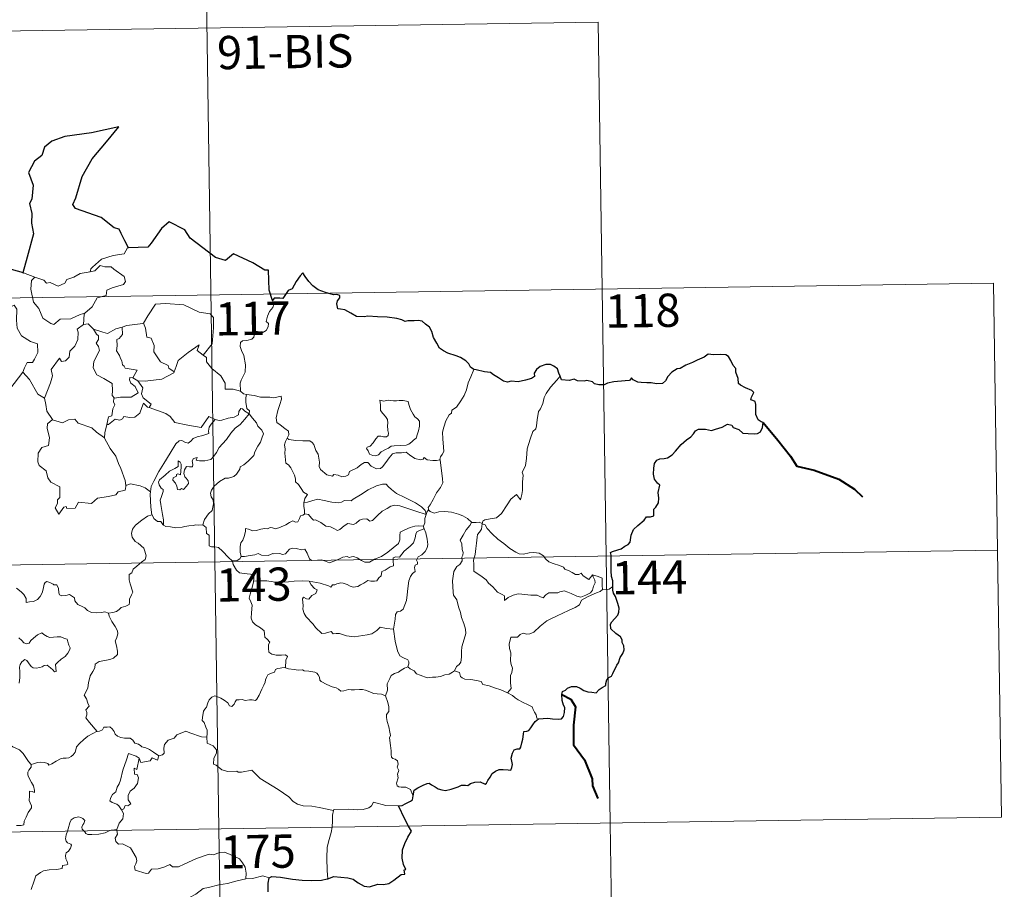
# Model space of a CAD drawing. Extents: x 599057 to 603556, y 782176 to 785213.
# Drawn here: x 599643 to 599865, y 784225 to 784421 of the extents above; entities that cross this region are included whole.
import ezdxf
from ezdxf.enums import TextEntityAlignment as Align

# ---------------------------------------------------------------- set-up
doc = ezdxf.new("R2010")
doc.units = 0
doc.header["$MEASUREMENT"] = 0
doc.layers.add('Nivel 63', color=7, linetype='Continuous')
doc.styles.add('Style-font002', font='font002.shx')

msp = doc.modelspace()

# ---------------------------------------------------------------- linework, layer by layer
at = {"layer": 'Nivel 63', "color": 7, "linetype": 'Continuous', "lineweight": 0}
for p, q in [((599684.019, 784479.572), (599687.618, 784238.667)), ((599420.106, 784415.391), (599773.188, 784420.663)), ((599773.188, 784420.663), (599775.886, 784239.983)), ((599332.731, 784353.85), (599862.36, 784361.757)), ((599862.36, 784361.757), (599864.158, 784241.301)), ((599333.63, 784293.623), (599863.255, 784301.532)), ((599334.529, 784233.394), (599864.158, 784241.301)), ((599775.886, 784239.983), (599777.684, 784119.53)), ((599687.618, 784238.667), (599692.113, 783937.539))]:
    msp.add_line(p, q, dxfattribs=at)
at = {"layer": 'Nivel 63', "color": 7, "linetype": 'Continuous', "lineweight": 30, "flags": 128}
for points in [[(599667.216, 784369.795), (599666.381, 784371.345), (599665.512, 784372.98), (599665.092, 784373.948), (599663.98, 784374.311), (599661.054, 784376.582), (599655.216, 784378.673), (599654.638, 784379.574), (599655.316, 784381.077), (599656.773, 784385.857), (599658.998, 784389.837), (599662.251, 784393.654), (599665.055, 784397.034), (599658.844, 784395.679), (599652.866, 784394.894), (599649.913, 784393.817), (599648.235, 784392.504), (599647.645, 784390.597), (599645.964, 784389.338), (599644.632, 784386.766), (599645.703, 784383.907), (599645.367, 784380.774), (599644.893, 784379.743), (599645.407, 784377.474), (599645.319, 784375.335), (599645.751, 784372.921), (599644.358, 784367.634), (599643.39, 784364.123), (599643.488, 784364.092)], [(599699.669, 784357.892), (599698.91, 784360.223), (599698.797, 784364.712), (599697.944, 784364.755), (599695.266, 784366.359), (599690.875, 784368.434), (599689.054, 784366.879), (599686.833, 784367.56), (599681.123, 784371.957), (599679.915, 784373.827), (599676.345, 784375.658), (599674.664, 784374.153), (599672.305, 784370.801), (599671.553, 784369.904), (599667.216, 784369.795)], [(599643.488, 784364.092), (599640.812, 784364.868)], [(599745.099, 784342.311), (599744.369, 784342.844), (599743.965, 784343.612), (599743.279, 784344.29), (599742.134, 784345.001), (599741.124, 784345.388), (599739.239, 784346.024), (599738.279, 784346.545), (599737.4, 784347.138), (599736.735, 784348.278), (599736.02, 784349.518), (599735.664, 784350.855), (599735.143, 784351.895), (599734.239, 784352.522), (599733.442, 784353.254), (599732.517, 784353.346), (599731.653, 784353.299), (599730.984, 784353.257), (599730.224, 784353.266), (599729.59, 784353.106), (599728.867, 784353.544), (599727.729, 784353.813), (599725.539, 784354.094), (599723.405, 784354.196), (599721.223, 784354.338), (599720.365, 784354.159), (599718.606, 784354.234), (599717.4, 784355.029), (599716.021, 784355.758), (599714.998, 784355.927), (599714.437, 784356.016), (599714.238, 784357.106), (599714.351, 784357.769), (599714.907, 784358.448), (599714.912, 784359.012), (599714.183, 784359.231), (599713.475, 784359.188), (599711.656, 784359.657), (599710.014, 784360.297), (599708.791, 784361.207), (599707.902, 784362.204), (599707.094, 784363.28), (599706.565, 784364.134), (599705.951, 784363.461), (599705.026, 784362.145), (599704.109, 784360.501), (599703.216, 784360.163), (599702.754, 784359.438), (599702.053, 784358.302), (599701.347, 784358.439), (599700.089, 784358.425), (599699.669, 784357.892)], [(599776.499, 784293.33), (599776.478, 784294.658), (599776.202, 784295.594), (599776.122, 784296.895), (599776.08, 784298.922), (599776.089, 784300.429), (599775.936, 784301.032), (599776.373, 784301.269), (599777.588, 784301.601), (599778.328, 784301.872), (599779.147, 784302.474), (599779.894, 784302.848), (599780.36, 784303.369), (599780.576, 784304.956), (599781.163, 784306.249), (599782.112, 784307.153), (599783.51, 784308.352), (599784.091, 784309.103), (599784.987, 784309.08), (599785.754, 784309.292), (599785.714, 784310.131), (599785.691, 784310.813), (599786.195, 784311.257), (599786.795, 784312.206), (599786.875, 784313.249), (599786.7, 784314.569), (599787.055, 784316.238), (599786.568, 784316.695), (599785.91, 784317.589), (599785.632, 784318.673), (599785.753, 784320.061), (599785.868, 784321.085), (599786.422, 784321.893), (599787.078, 784322.189), (599788.064, 784322.196), (599788.779, 784322.406), (599789.833, 784323.046), (599790.601, 784323.88), (599791.904, 784325.411), (599793.111, 784326.458), (599794.037, 784327.109), (599794.693, 784327.789), (599795.119, 784328.472), (599795.833, 784328.878), (599797.372, 784328.849), (599798.738, 784328.532), (599799.61, 784328.827), (599801.151, 784329.304), (599802.329, 784329.966), (599803.339, 784329.737), (599803.606, 784329.253), (599804.894, 784328.764), (599805.776, 784327.953), (599807.009, 784327.881), (599808.436, 784327.822), (599809.102, 784327.844), (599809.78, 784328.231), (599810.219, 784329.239), (599810.396, 784330.37), (599809.961, 784330.478), (599809.287, 784330.992), (599808.719, 784332.165), (599808.728, 784333.217), (599808.723, 784334.439), (599808.552, 784335.059), (599808.04, 784335.351), (599807.573, 784335.498), (599807.775, 784336.089), (599808.295, 784337.143), (599807.795, 784337.542), (599806.381, 784338.179), (599805.308, 784338.781), (599804.788, 784339.183), (599804.747, 784340.311), (599804.21, 784341.731), (599804.198, 784342.565), (599803.612, 784343.178), (599803.125, 784344.351), (599802.601, 784345.241), (599801.936, 784345.601), (599800.782, 784345.692), (599799.163, 784345.658), (599797.975, 784345.738), (599797.073, 784345.089), (599795.499, 784344.431), (599794.408, 784343.921), (599792.946, 784343.253), (599791.631, 784342.529), (599791.014, 784342.458), (599789.783, 784341.71), (599788.869, 784340.742), (599788.358, 784339.762), (599787.671, 784339.162), (599786.287, 784339.093), (599785.132, 784339.294), (599784.15, 784339.335), (599782.873, 784339.384), (599782.147, 784339.461), (599781.025, 784339.987)], [(599764.593, 784340.833), (599764.309, 784341.495), (599763.953, 784342.434), (599763.181, 784343.069), (599762.406, 784343.431), (599761.323, 784343.471), (599760.076, 784342.994), (599759.217, 784342.285), (599758.704, 784341.508), (599758.764, 784340.698), (599758.158, 784340.291), (599756.77, 784339.887), (599755.08, 784339.517), (599753.498, 784339.644), (599752.725, 784339.42), (599751.797, 784339.656), (599750.651, 784340.447), (599749.521, 784341.088), (599748.849, 784341.658), (599747.543, 784341.759), (599745.668, 784342.249), (599745.099, 784342.311)], [(599781.025, 784339.987), (599780.715, 784340.414), (599780.21, 784339.818), (599779.244, 784339.776), (599776.684, 784339.542), (599775.272, 784339.255), (599774.481, 784338.889), (599773.291, 784338.859), (599772.307, 784339.116), (599771.913, 784339.525), (599770.615, 784339.827), (599770.023, 784339.69), (599768.537, 784339.768), (599767.724, 784340.118), (599766.642, 784339.848), (599764.888, 784339.984), (599764.788, 784340.212), (599764.593, 784340.833)], [(599759.735, 784263.478), (599760.74, 784263.585), (599761.801, 784263.633), (599762.885, 784263.497), (599764.157, 784263.404), (599764.883, 784263.509), (599765.318, 784264.026), (599765.59, 784264.914), (599765.628, 784266.027), (599765.337, 784266.6), (599765.044, 784267.6), (599764.976, 784268.951), (599765.13, 784269.64), (599765.819, 784269.964), (599766.226, 784270.438), (599767.175, 784270.798), (599768.253, 784270.81), (599769.083, 784270.385), (599769.966, 784269.918), (599770.849, 784269.593), (599771.728, 784269.512), (599772.688, 784269.39), (599773.386, 784270.097), (599774.071, 784270.533), (599774.872, 784271.007), (599774.913, 784271.494), (599775.155, 784272.307), (599775.552, 784272.813), (599776.175, 784273.097), (599776.442, 784273.755), (599777.406, 784275.589), (599777.787, 784276.105), (599778.109, 784277.306), (599778.701, 784278.219), (599779.026, 784279.098), (599778.947, 784279.965), (599778.55, 784280.721), (599778.543, 784281.323), (599778.184, 784282.032), (599777.155, 784282.784), (599776.042, 784283.802), (599775.925, 784284.882), (599776.248, 784285.399), (599776.832, 784286.078), (599777.578, 784286.895), (599777.821, 784287.583), (599777.872, 784288.448), (599777.623, 784289.496), (599777.065, 784291.072), (599776.636, 784291.842), (599776.509, 784292.534), (599776.499, 784293.33)], [(599731.389, 784246.095), (599731.637, 784247.365), (599732.511, 784247.912), (599733.661, 784248.535), (599734.59, 784248.891), (599735.012, 784249.008), (599735.579, 784248.604), (599736.399, 784248.15), (599737.044, 784247.7), (599737.87, 784247.464), (599738.748, 784247.339), (599739.974, 784247.606), (599741.59, 784248.124), (599742.308, 784248.534), (599743.219, 784248.5), (599743.727, 784248.488), (599744.367, 784248.931), (599745.351, 784249.182), (599746.554, 784249.264), (599747.701, 784248.785), (599747.992, 784248.995), (599748.254, 784249.569), (599748.8, 784250.338), (599749.286, 784251.125), (599749.992, 784251.704), (599750.855, 784252.028), (599751.716, 784252.099), (599752.876, 784252.003), (599753.451, 784251.909), (599753.704, 784252.493), (599753.814, 784253.183), (599753.709, 784253.943), (599753.568, 784254.645), (599753.869, 784255.78), (599754.217, 784256.511), (599754.903, 784256.757), (599755.492, 784256.714), (599755.74, 784257.086), (599755.93, 784258.047), (599756.153, 784258.906), (599756.286, 784260.02), (599756.362, 784260.604), (599757.095, 784260.687), (599757.548, 784260.863), (599757.997, 784261.476), (599758.417, 784262.166), (599758.986, 784262.913), (599759.735, 784263.478)], [(599728.11, 784243.874), (599728.915, 784243.936), (599729.771, 784244.387), (599730.839, 784244.897), (599731.268, 784245.251), (599731.389, 784246.095)], [(599730.397, 784239.304), (599729.511, 784240.879), (599728.11, 784243.874)], [(599712.176, 784227.42), (599713.515, 784227.906), (599716.701, 784227.66), (599717.88, 784227.347), (599719.024, 784226.526), (599720.392, 784225.779), (599721.558, 784225.622), (599723.485, 784226.211), (599724.743, 784226.138), (599725.936, 784226.346), (599727.071, 784227.079), (599728.681, 784228.409), (599729.573, 784228.434), (599729.395, 784229.398), (599729.773, 784229.479), (599729.233, 784230.597), (599728.95, 784232.087), (599729.026, 784233.975), (599729.549, 784235.381), (599730.204, 784236.776), (599731.063, 784238.117), (599730.397, 784239.304)], [(599698.677, 784224.436), (599698.703, 784226.425), (599698.941, 784227.637)], [(599698.941, 784227.637), (599699.563, 784227.94), (599701.511, 784227.787), (599704.193, 784227.319), (599706.352, 784227.091), (599708.524, 784226.984), (599710.709, 784227.078), (599712.057, 784227.377), (599712.176, 784227.42)]]:
    msp.add_lwpolyline(points, dxfattribs=at)
at = {"layer": 'Nivel 63', "color": 7, "linetype": 'Continuous', "lineweight": 0, "flags": 128}
for points in [[(599667.216, 784369.795), (599667.006, 784369.786), (599666.224, 784368.442), (599663.708, 784368.028), (599661.1, 784367.221), (599659.091, 784365.375), (599658.7, 784365.025), (599658.581, 784364.316)], [(599658.581, 784364.316), (599659.631, 784364.545), (599660.801, 784365.807), (599661.867, 784365.513), (599663.277, 784365.512), (599663.907, 784364.975), (599666.257, 784363.286), (599666.521, 784362.192), (599666.05, 784361.477), (599663.524, 784360.759), (599662.302, 784360.223), (599662.142, 784359.006), (599660.115, 784358.512), (599659.042, 784356.488), (599657.388, 784354.997)], [(599640.812, 784364.868), (599640.584, 784362.783), (599639.844, 784361.372), (599637.918, 784360.425), (599636.599, 784360.209), (599636.926, 784358.008), (599638.867, 784356.806), (599639.282, 784357.133), (599640.346, 784356.316), (599641.407, 784356.802), (599642.034, 784355.952), (599641.899, 784353.451), (599642.102, 784351.67), (599643.094, 784349.905), (599645.061, 784348.656), (599646.675, 784348.138), (599646.735, 784346.133), (599646.031, 784344.666), (599645.524, 784343.914), (599644.328, 784343.866), (599643.734, 784342.707), (599643.383, 784341.682)], [(599643.488, 784364.092), (599646.037, 784363.122)], [(599646.037, 784363.122), (599645.296, 784362.363), (599645.145, 784360.473), (599645.737, 784357.471), (599646.938, 784356.069), (599647.877, 784353.875), (599649.717, 784352.722), (599650.38, 784352.498), (599651.769, 784353.675), (599654.158, 784353.72), (599656.324, 784354.727), (599657.388, 784354.997)], [(599646.037, 784363.122), (599646.045, 784363.118), (599648.113, 784362.459), (599648.735, 784361.782), (599649.541, 784361.954), (599651.299, 784361.136), (599652.816, 784361.801), (599653.308, 784362.593), (599654.833, 784363.161), (599656.302, 784363.941), (599658.581, 784364.316)], [(599670.431, 784352.721), (599670.577, 784352.739), (599671.566, 784354.406), (599673.315, 784357.045), (599675.566, 784357.224), (599679.662, 784356.877), (599683.115, 784355.249), (599685.613, 784354.878), (599686.397, 784354.082), (599686.402, 784351.697), (599686.089, 784348.122), (599684.031, 784345.559)], [(599699.669, 784357.892), (599699.964, 784357.056), (599699.744, 784356.327), (599698.992, 784355.43), (599698.574, 784354.333), (599698.246, 784353.154), (599698.761, 784352.686), (599698.676, 784351.959), (599698.243, 784351.076), (599697.35, 784350.559), (599696.748, 784350.812), (599695.84, 784350.946), (599695.642, 784350.303), (599695.509, 784349.575), (599695.047, 784349.142), (599693.883, 784348.847), (599692.957, 784348.769), (599692.505, 784348.434), (599692.38, 784347.472), (599692.729, 784346.567), (599693.258, 784345.473), (599693.625, 784343.378), (599693.532, 784341.695), (599693.108, 784340.792), (599692.595, 784339.885), (599692.387, 784339.245), (599692.492, 784337.419)], [(599657.388, 784354.997), (599657.184, 784354.814), (599657.028, 784352.445)], [(599657.028, 784352.445), (599655.643, 784351.38), (599655.819, 784350.737), (599655.77, 784349.09), (599655.112, 784347.56), (599654.003, 784346.429), (599653.825, 784345.074), (599652.989, 784344.272), (599652.09, 784344.096), (599651.638, 784344.898), (599649.768, 784342.326), (599650.031, 784340.907), (599649.601, 784339.285), (599648.27, 784335.86), (599648.277, 784335.839)], [(599657.028, 784352.445), (599658.085, 784352.643), (599659.286, 784351.397), (599659.34, 784351.381)], [(599665.801, 784351.9), (599666.858, 784352.222), (599670.431, 784352.721)], [(599670.577, 784352.739), (599671.037, 784351.638), (599671.376, 784349.601), (599672.289, 784349.361), (599672.966, 784347.718), (599672.937, 784346.306), (599674.413, 784344.07), (599676.176, 784343.196), (599676.267, 784342.587), (599677.523, 784341.774)], [(599659.34, 784351.381), (599659.998, 784350.281), (599660.44, 784349.908), (599660.416, 784349.089), (599659.935, 784348.254), (599660.432, 784347.521), (599660.63, 784346.576), (599659.352, 784344.125), (599659.267, 784342.711), (599660.093, 784341.126), (599661.655, 784340.303), (599663.483, 784339.128), (599663.604, 784337.598), (599663.534, 784336.418), (599664.039, 784335.826)], [(599659.34, 784351.381), (599661.404, 784350.744), (599662.484, 784350.464), (599664.345, 784351.478), (599665.801, 784351.9)], [(599665.801, 784351.9), (599665.862, 784350.219), (599665.101, 784349.321), (599664.543, 784349.085), (599664.626, 784347.648), (599664.461, 784346.527), (599665.169, 784345.464), (599665.367, 784344.795), (599665.693, 784344.271), (599665.872, 784343.394), (599666.251, 784343.052), (599666.454, 784342.611), (599669.121, 784342.146), (599668.192, 784340.434)], [(599677.523, 784341.774), (599677.975, 784342.987), (599678.391, 784344.309), (599680.646, 784346.143), (599683.109, 784347.892), (599682.712, 784346.592), (599684.031, 784345.559)], [(599684.031, 784345.559), (599684.768, 784344.988), (599684.799, 784344.017), (599686.012, 784342.565), (599688.07, 784340.875), (599689.042, 784339.257), (599688.987, 784337.866), (599690.787, 784337.873), (599692.492, 784337.419)], [(599640.427, 784337.878), (599643.383, 784341.682)], [(599643.383, 784341.682), (599644.837, 784340.046), (599646.725, 784336.723), (599648.277, 784335.839)], [(599669.312, 784339.779), (599670.944, 784339.669), (599674.695, 784340.141), (599677.454, 784341.583), (599677.523, 784341.774)], [(599745.099, 784342.311), (599744.46, 784340.647), (599743.837, 784339.337), (599743.427, 784337.751), (599742.938, 784336.458), (599742.178, 784335.206), (599741.187, 784333.793), (599740.165, 784333.16), (599740.103, 784332.481), (599739.533, 784332.062), (599738.826, 784330.768), (599738.365, 784329.273), (599738.071, 784328.184), (599738.112, 784326.647), (599738.3, 784324.755), (599738.348, 784323.828), (599737.982, 784323.15), (599737.618, 784322.637), (599737.475, 784322.021), (599737.488, 784321.923)], [(599668.192, 784340.434), (599667.503, 784340.494), (599667.394, 784340.018), (599667.704, 784339.231), (599668.702, 784338.468), (599669.417, 784337.016), (599667.794, 784336.042), (599665.383, 784336.066), (599664.039, 784335.826)], [(599668.192, 784340.434), (599669.312, 784339.779)], [(599671.899, 784333.703), (599672.336, 784334.472), (599670.494, 784335.94), (599670.125, 784336.785), (599670.418, 784338.181), (599669.312, 784339.779)], [(599764.593, 784340.833), (599763.815, 784339.908), (599762.446, 784338.313), (599761.464, 784336.874), (599760.953, 784336.005), (599760.695, 784334.633), (599760.186, 784333.473), (599759.698, 784332.841), (599759.384, 784330.957), (599759.262, 784329.601), (599759.089, 784328.892), (599758.451, 784328.358), (599757.804, 784326.619), (599757.149, 784324.414), (599756.998, 784322.196), (599756.785, 784320.665), (599756.35, 784319.7), (599755.986, 784319.121), (599756.253, 784318.496), (599756.123, 784316.928), (599756.107, 784315.044), (599755.911, 784314.079), (599755.611, 784312.898), (599754.711, 784314.107), (599753.451, 784313.044), (599752.596, 784311.749), (599751.336, 784309.858), (599750.242, 784308.872), (599748.767, 784308.59), (599747.623, 784308.422), (599747.173, 784308.126), (599747.001, 784307.493)], [(599692.492, 784337.419), (599693.111, 784336.826), (599693.849, 784336.677)], [(599693.849, 784336.677), (599693.701, 784335.901), (599693.698, 784334.908), (599693.892, 784333.521), (599694.465, 784332.972), (599694.418, 784332.317)], [(599693.849, 784336.677), (599693.859, 784336.673), (599695.573, 784336.417), (599697, 784336.102), (599697.971, 784336.05), (599699.073, 784336.079), (599699.979, 784335.95), (599701.608, 784336.259), (599701.704, 784335.62), (599701.373, 784334.441), (599700.89, 784333.058), (599700.514, 784331.416), (599700.648, 784330.362), (599701.445, 784329.798), (599702.508, 784329.031), (599703.264, 784328.373), (599703.404, 784327.609), (599702.963, 784326.844)], [(599648.277, 784335.839), (599648.554, 784334.389), (599648.788, 784332.93), (599650.019, 784331.02)], [(599664.039, 784335.826), (599663.917, 784335.8), (599663.841, 784335.009), (599664.131, 784334.305), (599663.664, 784333.424), (599663.424, 784331.854), (599662.655, 784331.647), (599662.329, 784329.904), (599662.449, 784330.037)], [(599662.329, 784329.904), (599662.675, 784329.911), (599664.209, 784331.1), (599665.255, 784330.855), (599665.858, 784331.17), (599666.184, 784331.691), (599667.502, 784331.455), (599668.607, 784331.57), (599669.731, 784332.476), (599670.21, 784333.736), (599670.622, 784334.692), (599671.511, 784333.849), (599671.899, 784333.703)], [(599723.911, 784335.418), (599724.028, 784334.331), (599724.092, 784333.088), (599724.595, 784332.387), (599725.185, 784331.724), (599725.603, 784331.006), (599725.712, 784330.186), (599725.655, 784329.673), (599725.694, 784328.579), (599725.825, 784327.967), (599725.813, 784327.417), (599725.378, 784327.103), (599724.696, 784327.086), (599724.117, 784327.276), (599723.545, 784327.283), (599723.022, 784326.657), (599722.371, 784325.757), (599721.742, 784325.04), (599721.019, 784324.813), (599720.866, 784324.499), (599721.24, 784323.954), (599721.593, 784323.226), (599722.348, 784322.917), (599722.993, 784322.826), (599723.59, 784323.045), (599724.24, 784323.733), (599725.148, 784324.243), (599725.868, 784324.562), (599726.481, 784325.019), (599727.166, 784325.073), (599728.613, 784325.175), (599729.826, 784325.259), (599730.471, 784325.452), (599731.097, 784325.998), (599731.484, 784326.348), (599732.137, 784326.823), (599732.378, 784327.797), (599732.603, 784328.507), (599732.886, 784329.521), (599732.874, 784330.621), (599732.366, 784331.153), (599731.804, 784331.661), (599731.392, 784332.205), (599730.803, 784333.316), (599730.473, 784334.413), (599730.269, 784335.094), (599729.168, 784335.29), (599728.277, 784335.315), (599727.647, 784335.221), (599726.972, 784335.265), (599725.752, 784335.365), (599724.807, 784335.171), (599723.911, 784335.418)], [(599671.899, 784333.703), (599675.605, 784332.368), (599676.599, 784331.707), (599677.622, 784330.352), (599680.599, 784329.738), (599683.562, 784329.205), (599685.325, 784331.673), (599686.752, 784331.044)], [(599675.109, 784307.22), (599675.067, 784308.403), (599674.874, 784309.571), (599674.462, 784311.823), (599674.363, 784312.811), (599674.618, 784313.693), (599675.058, 784314.782), (599674.999, 784315.273), (599674.561, 784315.533), (599674.115, 784316.288), (599673.969, 784316.862), (599674.226, 784317.438), (599675.485, 784318.447), (599676.467, 784319.386), (599677.669, 784319.956), (599678.378, 784320.446), (599678.377, 784321.732), (599678.846, 784321.377), (599679.086, 784320.987), (599679.095, 784320.261), (599678.951, 784318.511), (599678.351, 784318.736), (599678.039, 784318.615), (599678.038, 784318.279), (599677.256, 784317.849), (599677.226, 784317.367), (599677.822, 784316.639), (599678.138, 784315.978), (599678.291, 784315.252), (599678.76, 784315.171), (599679.182, 784315.444), (599679.584, 784315.218), (599680.289, 784315.956), (599680.723, 784316.615), (599680.661, 784317.16), (599680.22, 784317.785), (599679.877, 784318.094), (599679.688, 784318.828), (599679.869, 784319.692), (599680.266, 784320.44), (599680.995, 784320.361), (599681.613, 784320.386), (599681.711, 784320.902), (599681.564, 784321.686), (599681.872, 784322.209), (599682.691, 784322.433), (599682.461, 784321.887), (599683.213, 784321.724), (599684.394, 784321.692), (599685.776, 784321.989), (599686.479, 784322.729), (599687.091, 784323.615), (599687.639, 784324.687), (599688.399, 784325.518), (599689.29, 784326.538), (599690.253, 784327.972), (599691.296, 784329.088), (599692.392, 784329.926), (599693.444, 784331.09), (599694.418, 784332.317)], [(599694.418, 784332.317), (599695.21, 784331.299), (599696.113, 784330.276), (599696.348, 784329.549), (599697.301, 784328.644), (599697.662, 784327.819), (599697.341, 784327.048), (599696.99, 784325.901), (599696.362, 784324.979), (599695.678, 784323.747), (599695.445, 784322.875), (599694.208, 784321.607), (599693.24, 784320.78), (599692.407, 784320.316), (599692.294, 784319.83), (599691.569, 784318.717), (599690.937, 784318.147), (599689.748, 784317.804), (599689.03, 784317.827), (599687.735, 784317.065), (599686.511, 784316.005), (599685.949, 784315.053), (599685.669, 784314.414), (599685.867, 784313.591), (599686.305, 784312.932), (599686.371, 784311.969), (599686.045, 784310.48), (599685.223, 784309.713), (599684.384, 784308.44), (599683.947, 784307.274)], [(599694.418, 784332.317), (599693.422, 784332.888), (599692.891, 784333.464), (599692.525, 784333.491), (599692.07, 784332.858), (599691.983, 784332.099), (599691.067, 784331.559), (599689.671, 784331.312), (599688.287, 784330.851), (599687.63, 784330.795), (599686.752, 784331.044)], [(599650.019, 784331.02), (599648.935, 784330.024), (599648.834, 784329.082), (599649.404, 784326.91), (599649.18, 784325.189), (599647.667, 784324.702), (599646.828, 784323.428), (599646.726, 784321.514), (599647.069, 784320.629), (599648.658, 784319.426), (599648.974, 784317.903), (599649.698, 784316.886), (599651.703, 784315.871), (599651.684, 784313.397), (599651.197, 784312.898), (599651.175, 784312.097), (599650.656, 784311.089), (599651.499, 784309.702), (599652.635, 784311.219), (599653.143, 784311.438), (599653.289, 784310.943), (599655.144, 784311.012), (599655.917, 784312.412), (599658.831, 784312.069), (599660.211, 784313.258), (599662.717, 784313.652), (599664.339, 784314.066), (599664.906, 784314.698), (599666.458, 784315.12), (599666.677, 784316.281)], [(599650.019, 784331.02), (599650.041, 784330.97), (599652.3, 784330.31), (599653.671, 784330.925), (599655.108, 784331.138), (599655.825, 784330.225), (599658.895, 784329.188), (599660.018, 784328.165), (599661.765, 784326.929)], [(599661.765, 784326.929), (599661.873, 784328.003), (599662.329, 784329.904)], [(599686.752, 784331.044), (599685.872, 784330.005), (599685.394, 784329.328), (599685.287, 784328.418), (599685.299, 784327.892), (599683.961, 784327.392), (599682.712, 784327.146), (599681.756, 784326.741), (599681.275, 784326.146), (599680.679, 784325.717), (599679.924, 784325.932), (599679.206, 784326.325), (599678.619, 784326.254), (599677.85, 784325.507), (599676.629, 784323.458), (599675.16, 784321.104), (599674.025, 784319.271), (599672.927, 784317.128), (599672.349, 784315.902), (599672.186, 784314.731)], [(599666.594, 784316.16), (599666.457, 784317.294), (599665.502, 784319.952), (599664.981, 784321.084), (599664.326, 784322.741), (599663.09, 784324.472), (599661.758, 784326.847), (599661.765, 784326.929)], [(599702.963, 784326.844), (599702.653, 784326.067), (599702.377, 784325.337), (599702.52, 784324.333), (599702.484, 784323.408), (599702.719, 784321.216), (599703.267, 784320.822), (599703.789, 784320.141), (599704.253, 784319.242), (599704.63, 784318.488), (599704.898, 784317.668), (599704.873, 784316.957), (599705.57, 784316.374), (599706.148, 784315.44), (599706.701, 784314.658), (599707.579, 784314.131), (599707.016, 784313.241), (599706.791, 784312.263)], [(599737.488, 784321.923), (599736.72, 784321.781), (599735.866, 784321.768), (599734.576, 784321.915), (599733.92, 784322.424), (599733.684, 784322.06), (599733.054, 784321.915), (599731.787, 784322.242), (599730.564, 784323.085), (599729.835, 784323.693), (599728.816, 784323.479), (599727.561, 784323.519), (599726.754, 784323.309), (599726.018, 784322.404), (599725.263, 784321.352), (599724.505, 784320.335), (599724.046, 784319.958), (599723.159, 784319.895), (599721.914, 784320.466), (599721.225, 784321.34), (599720.452, 784321.304), (599719.714, 784320.861), (599718.819, 784320.118), (599717.057, 784319.291), (599716.804, 784318.58), (599716.271, 784318.24), (599715.341, 784318.094), (599714.513, 784318.499), (599713.52, 784318.647), (599713.249, 784318.22), (599711.976, 784318.513), (599710.556, 784319.72), (599710.183, 784320.435), (599710.271, 784321.412), (599709.988, 784323.21), (599709.454, 784324.02), (599708.986, 784325.36), (599708.676, 784325.845), (599708.103, 784326.187), (599706.536, 784326.233), (599704.986, 784326.276), (599703.4, 784326.504), (599702.963, 784326.844)], [(599737.488, 784321.923), (599738.062, 784317.625), (599738.084, 784316.739), (599737.558, 784315.653), (599736.717, 784314.52), (599735.923, 784312.996), (599735.276, 784311.767), (599734.816, 784311.21), (599734.945, 784310.591)], [(599672.186, 784314.731), (599670.963, 784315.619), (599669.808, 784316.072), (599667.622, 784316.481), (599666.594, 784316.16)], [(599734.362, 784309.573), (599734.128, 784310.503), (599733.327, 784311.359), (599731.984, 784312.259), (599729.576, 784313.424), (599727.688, 784314.358), (599726.501, 784315.218), (599725.803, 784315.922), (599725.359, 784316.429), (599724.501, 784316.446), (599723.156, 784316.056), (599721.285, 784315.17), (599719.536, 784314.036), (599717.908, 784313.093), (599717.428, 784312.696), (599715.947, 784312.732), (599715.238, 784312.412), (599714.588, 784312.248), (599713.109, 784312.416), (599711.35, 784312.782), (599709.948, 784313.049), (599708.754, 784312.755), (599707.583, 784312.389), (599706.791, 784312.263)], [(599666.677, 784316.281), (599666.594, 784316.16)], [(599672.186, 784314.731), (599672.107, 784314.162), (599672.21, 784311.239), (599672.47, 784309.517)], [(599706.791, 784312.263), (599706.769, 784311.445), (599706.947, 784310.534), (599706.907, 784309.701)], [(599706.907, 784309.701), (599706.991, 784309.742), (599707.787, 784309.602), (599708.521, 784308.785), (599708.908, 784308.347), (599709.389, 784308.404), (599710.594, 784307.776), (599711.711, 784306.966), (599712.739, 784306.818), (599713.525, 784306.429), (599714.349, 784306.016), (599714.916, 784306.202), (599715.866, 784307.012), (599716.711, 784307.549), (599717.942, 784307.323), (599718.545, 784307.678), (599719.332, 784308.282), (599720, 784308.578), (599720.973, 784308.621), (599721.637, 784308.099), (599722.245, 784308.238), (599723.388, 784309.357), (599724.46, 784310.315), (599725.523, 784310.933), (599726.363, 784311.475), (599727.182, 784311.694), (599728.395, 784311.518), (599730.438, 784310.88), (599732.01, 784310.378), (599734.362, 784309.573)], [(599734.945, 784310.591), (599734.872, 784310.674), (599734.504, 784310.141), (599734.362, 784309.573)], [(599744.63, 784307.814), (599743.679, 784308.688), (599742.633, 784309.286), (599741.652, 784309.647), (599740.055, 784310.118), (599738.596, 784310.296), (599737.253, 784310.194), (599736.142, 784309.871), (599735.234, 784310.282), (599734.945, 784310.591)], [(599662.686, 784287.364), (599663.696, 784287.503), (599664.479, 784287.693), (599665.068, 784288.186), (599665.522, 784288.583), (599666.613, 784288.931), (599667.342, 784289.266), (599667.454, 784289.768), (599667.425, 784290.509), (599667.905, 784291.507), (599668.182, 784292.103), (599667.614, 784293.923), (599667.357, 784294.827), (599667.39, 784296.097), (599667.991, 784296.404), (599668.234, 784297.288), (599669.052, 784297.952), (599670.119, 784298.84), (599670.925, 784299.409), (599671.158, 784300.298), (599670.921, 784301.289), (599670.682, 784301.999), (599669.376, 784303.094), (599668.7, 784303.504), (599668.037, 784304.5), (599667.868, 784305.328), (599668.084, 784306.315), (599668.768, 784307.201), (599670.203, 784308.353), (599671.476, 784309.226), (599672.47, 784309.517)], [(599672.47, 784309.517), (599672.56, 784309.544), (599672.918, 784308.715), (599673.782, 784308.038), (599674.463, 784308.026), (599674.915, 784307.339), (599675.109, 784307.22)], [(599692.617, 784300.088), (599692.423, 784301.068), (599692.405, 784302.382), (599692.563, 784303.204), (599692.966, 784303.794), (599693.321, 784304.657), (599693.601, 784305.726), (599693.609, 784306.426), (599694.269, 784306.284), (599695.246, 784305.932), (599696.089, 784306.013), (599697.087, 784306.272), (599697.979, 784306.453), (599698.542, 784306.384), (599699.177, 784306.689), (599699.707, 784306.587), (599700.258, 784306.377), (599701.153, 784306.601), (599702.705, 784307.27), (599703.513, 784307.802), (599704.259, 784308.205), (599704.892, 784307.881), (599705.383, 784307.938), (599705.766, 784308.694), (599706.011, 784309.289), (599706.509, 784309.471), (599706.907, 784309.701)], [(599734.362, 784309.573), (599734.364, 784309.561), (599734.086, 784308.664), (599734.03, 784307.724), (599733.759, 784306.979)], [(599744.63, 784307.814), (599744.614, 784307.816), (599744.174, 784307.095), (599743.405, 784306.139), (599742.703, 784304.921), (599742.061, 784303.841), (599742.42, 784302.982), (599742.47, 784301.731), (599742.741, 784301.011), (599742.611, 784300.447), (599742.44, 784300), (599742.452, 784299.174), (599741.981, 784298.345), (599741.272, 784297.857), (599740.633, 784296.733), (599740.278, 784294.615), (599740.431, 784292.047), (599740.515, 784291.368), (599741.308, 784290.324), (599741.684, 784288.748), (599742.072, 784287.521), (599742.348, 784286.329), (599742.826, 784284.976), (599743.247, 784283.732), (599743.28, 784282.743), (599742.957, 784281.462), (599742.442, 784279.766), (599742.35, 784278.684), (599742.363, 784277.403), (599742.156, 784276.293), (599741.832, 784275.728), (599741.208, 784275.339), (599740.749, 784274.34)], [(599747.001, 784307.493), (599747.005, 784307.575), (599746.351, 784307.887), (599745.676, 784307.827), (599744.63, 784307.814)], [(599675.109, 784307.22), (599675.598, 784306.899), (599676.684, 784306.851), (599677.91, 784306.616), (599679.288, 784306.734), (599679.936, 784306.924), (599680.82, 784307.047), (599681.848, 784307.084), (599682.29, 784307.303), (599683.03, 784307.196), (599683.947, 784307.274)], [(599683.947, 784307.274), (599683.971, 784307.272), (599684.688, 784306.659), (599684.834, 784305.323), (599685.37, 784304.953), (599685.418, 784302.517), (599685.895, 784302.336), (599686.691, 784302.308), (599687.528, 784302.161), (599688.432, 784301.312), (599689.735, 784299.917), (599690.577, 784299.142)], [(599733.759, 784306.979), (599732.73, 784307.034), (599731.799, 784306.99), (599730.743, 784306.68), (599729.513, 784306.14), (599728.479, 784305.596), (599728.442, 784304.89), (599728.455, 784303.848), (599728.087, 784303.05), (599726.899, 784302.098), (599725.731, 784301.137), (599724.298, 784300.151), (599722.719, 784299.52), (599721.541, 784298.858), (599720.505, 784298.841), (599719.8, 784299.184), (599718.778, 784299.813), (599717.95, 784300.099), (599717.499, 784300.024), (599716.958, 784299.924), (599716.571, 784300.132), (599715.564, 784299.943), (599714.491, 784299.455), (599713.522, 784299.098), (599712.53, 784298.73), (599711.414, 784299.115), (599710.77, 784299.373), (599709.831, 784299.261), (599708.506, 784299.21), (599708.029, 784299.576), (599707.507, 784300.885), (599707.01, 784301.749), (599706.332, 784301.619), (599705.049, 784301.92), (599704.19, 784302.003), (599703.503, 784301.803), (599703.028, 784301.198), (599702.653, 784300.714), (599701.925, 784300.603), (599701.314, 784300.8), (599699.934, 784300.758), (599699.765, 784300.809), (599698.732, 784300.334), (599697.227, 784300.419), (599696.451, 784300.832), (599695.732, 784300.483), (599694.674, 784300.323), (599693.373, 784300.138), (599692.617, 784300.088)], [(599707.925, 784294.594), (599710.408, 784294.109), (599712.361, 784293.536), (599712.888, 784293.238), (599713.264, 784293.732), (599713.719, 784293.703), (599714.234, 784293.93), (599715.09, 784294.175), (599715.647, 784294.082), (599716.512, 784293.78), (599717.241, 784293.429), (599717.915, 784293.175), (599718.971, 784293.319), (599719.547, 784293.732), (599720.298, 784294.075), (599721.183, 784294.7), (599721.873, 784294.569), (599722.735, 784294.553), (599723.244, 784294.657), (599723.648, 784295.311), (599724.169, 784295.761), (599724.385, 784296.702), (599725.079, 784297.011), (599726.211, 784297.802), (599726.978, 784298.011), (599726.876, 784299.196), (599726.921, 784299.807), (599727.494, 784300.041), (599728.322, 784300.007), (599729.407, 784301.294), (599730.73, 784302.446), (599731.479, 784303.177), (599731.85, 784304.319), (599732.027, 784305.195), (599732.246, 784305.697), (599732.878, 784305.994), (599733.876, 784306.383)], [(599733.876, 784306.383), (599734.254, 784305.451), (599734.583, 784304.025), (599734.717, 784302.811), (599734.587, 784302.041), (599734.111, 784301.242), (599733.38, 784300.473), (599732.582, 784300.045), (599732.141, 784299.296), (599732.392, 784298.834), (599732.383, 784298.358), (599731.86, 784298.15), (599731.752, 784297.622), (599731.86, 784296.738), (599731.286, 784296.279), (599730.834, 784295.628), (599730.429, 784294.65), (599730.189, 784292.889), (599730.072, 784291.499), (599729.901, 784290.212), (599729.559, 784289.233), (599729.158, 784288.239), (599728.554, 784287.814), (599727.811, 784287.66), (599727.43, 784287.029), (599727.398, 784285.99), (599727.017, 784283.758)], [(599733.759, 784306.979), (599733.755, 784306.949), (599733.861, 784306.423), (599733.876, 784306.383)], [(599771.878, 784295.949), (599772.048, 784295.506), (599772.423, 784294.787), (599772.498, 784294.218), (599772.137, 784293.465), (599771.919, 784292.539), (599771.42, 784291.938), (599770.347, 784291.412), (599769.231, 784290.923), (599768.387, 784291.159), (599767.068, 784291.749), (599766.333, 784292.106), (599765.52, 784292.384), (599764.537, 784292.183), (599764.047, 784291.932), (599762.626, 784291.949), (599762.017, 784291.906), (599761.392, 784291.46), (599760.743, 784290.83), (599760.132, 784291.053), (599759.42, 784291.403), (599757.964, 784291.415), (599755.926, 784291.661), (599755.091, 784291.734), (599754.02, 784291.388), (599752.829, 784290.902), (599752.014, 784290.164), (599752.064, 784291.235), (599751.507, 784291.583), (599750.435, 784292.081), (599749.424, 784293.246), (599748.435, 784294.077), (599747.914, 784294.839), (599746.663, 784295.783), (599745.602, 784296.431), (599745.086, 784296.785), (599745.116, 784298.4), (599745.018, 784299.323), (599745.402, 784300.556), (599745.537, 784301.937), (599745.7, 784303.127), (599745.843, 784304.513), (599745.916, 784305.103), (599746.425, 784305.59), (599746.875, 784306.271), (599747.001, 784307.493)], [(599747.001, 784307.493), (599747.668, 784307.275), (599748.117, 784306.42), (599749.228, 784305.248), (599750.523, 784303.997), (599751.864, 784303.021), (599753.238, 784301.964), (599754.599, 784301.092), (599755.359, 784300.727), (599756.33, 784300.64), (599757.614, 784300.939), (599758.652, 784301.03), (599759.857, 784300.854), (599760.818, 784300.279), (599761.259, 784299.565), (599762.009, 784298.888), (599763.022, 784298.531), (599764.427, 784298.064), (599765.339, 784297.72), (599765.674, 784297.255), (599766.587, 784296.924), (599767.309, 784296.483), (599768.078, 784296.04), (599768.792, 784296.051), (599769.325, 784296.397), (599769.814, 784295.792), (599771.063, 784294.953), (599771.405, 784295.352), (599771.878, 784295.949)], [(599692.617, 784300.088), (599692.328, 784299.604), (599691.744, 784299.243), (599690.577, 784299.142)], [(599690.577, 784299.142), (599690.63, 784299.091), (599690.825, 784298.338), (599691.543, 784297.016), (599692.262, 784296.435), (599693.294, 784296.314), (599695.376, 784296.041), (599695.485, 784295.027), (599695.422, 784294.544)], [(599641.92, 784292.955), (599642.988, 784292.147), (599643.606, 784291.512), (599644.143, 784290.61), (599644.084, 784289.735), (599644.888, 784289.879), (599645.751, 784289.996), (599646.701, 784290.392), (599647.247, 784291.074), (599647.703, 784291.889), (599647.94, 784292.747), (599648.171, 784293.844), (599648.399, 784294.274), (599648.806, 784294.504), (599649.439, 784294.289), (599650.199, 784293.915), (599650.363, 784293.751), (599651.038, 784293.725), (599651.418, 784292.925), (599651.514, 784291.95), (599651.634, 784291.442), (599652.183, 784291.218), (599653.09, 784291.311), (599653.857, 784291.521), (599654.986, 784290.804), (599655.096, 784290.117), (599655.742, 784289.285), (599656.876, 784288.774), (599657.358, 784288.515), (599657.956, 784287.964), (599658.821, 784287.519), (599659.917, 784287.429), (599661.098, 784287.469), (599661.872, 784287.642), (599662.686, 784287.364)], [(599695.422, 784294.544), (599695.399, 784294.353), (599695.017, 784292.905), (599694.622, 784291.635), (599694.437, 784290.735), (599694.822, 784289.882), (599695.101, 784289.154), (599694.983, 784287.39), (599694.907, 784286.205), (599695.163, 784285.411), (599695.877, 784284.697), (599697.006, 784284.022), (599697.795, 784283.388), (599697.899, 784282.709), (599697.923, 784281.934), (599698.508, 784281.484), (599699.068, 784280.801), (599698.797, 784280.287), (599698.815, 784279.409), (599698.895, 784278.55), (599699.557, 784278.066), (599700.551, 784277.896), (599701.69, 784277.879), (599702.609, 784277.945), (599703.111, 784277.529), (599702.721, 784276.703), (599702.597, 784275.011)], [(599707.925, 784294.594), (599706.46, 784294.614), (599704.605, 784294.553), (599703.294, 784294.373), (599701.894, 784294.34), (599699.858, 784294.43), (599698.413, 784294.626), (599696.723, 784294.627), (599695.422, 784294.544)], [(599727.017, 784283.758), (599725.373, 784283.89), (599723.984, 784284.177), (599723.203, 784283.451), (599722.123, 784282.657), (599721.028, 784282.425), (599718.124, 784282.005), (599716.355, 784282.187), (599714.782, 784282.775), (599714.019, 784282.734), (599713.372, 784282.654), (599712.917, 784283.204), (599711.654, 784282.787), (599710.796, 784282.774), (599709.428, 784284.106), (599708.868, 784284.871), (599707.299, 784286.534), (599706.832, 784287.261), (599706.54, 784288.227), (599706.628, 784289.006), (599706.429, 784290.55), (599706.703, 784290.938), (599707.381, 784290.558), (599707.89, 784290.525), (599708.566, 784291.324), (599709.447, 784291.779), (599709.745, 784292.579), (599709.15, 784292.938), (599708.415, 784293.766), (599707.925, 784294.594)], [(599774.151, 784292.691), (599774.053, 784293.609), (599774.082, 784294.352), (599774.075, 784295.222), (599773.194, 784295.645), (599771.878, 784295.949)], [(599752.71, 784269.398), (599753.548, 784270.317), (599753.395, 784271.637), (599753.376, 784273.29), (599753.714, 784273.952), (599753.838, 784274.926), (599753.562, 784275.73), (599753.387, 784276.553), (599753.492, 784278.381), (599753.147, 784279.356), (599753.119, 784280.353), (599753.495, 784281.899), (599754.943, 784281.949), (599755.601, 784282.497), (599756.23, 784282.81), (599756.973, 784282.601), (599757.735, 784282.643), (599758.647, 784283.054), (599760.049, 784284.389), (599761.601, 784285.581), (599762.518, 784286.09), (599763.92, 784286.767), (599766.434, 784287.973), (599767.947, 784288.594), (599768.942, 784289.233), (599769.404, 784290.284), (599770.877, 784291.064), (599772.792, 784291.954), (599773.604, 784292.229), (599774.151, 784292.691)], [(599774.151, 784292.691), (599774.17, 784292.717), (599774.955, 784292.659), (599775.658, 784292.729), (599776.499, 784293.33)], [(599662.686, 784287.364), (599662.858, 784286.663), (599663.448, 784285.493), (599664.213, 784284.327), (599664.696, 784283.32), (599664.786, 784282.665), (599664.465, 784281.646), (599664.226, 784281.077), (599664.472, 784279.97), (599664.754, 784278.796), (599664.702, 784277.987)], [(599730.228, 784275.265), (599730.418, 784275.914), (599730.48, 784276.363), (599730.196, 784276.837), (599729.121, 784277.305), (599728.407, 784277.706), (599727.862, 784278.864), (599727.337, 784281.049), (599727.017, 784283.758)], [(599647.67, 784282.926), (599646.652, 784282.43), (599645.79, 784281.711), (599645.149, 784281.148), (599644.797, 784280.572), (599644.223, 784280.43), (599643.624, 784280.651), (599643.14, 784281.192), (599642.453, 784281.762)], [(599642.551, 784271.57), (599642.717, 784272.813), (599642.722, 784274.081), (599642.635, 784275.19), (599642.761, 784275.766), (599643.148, 784276.373), (599643.842, 784276.896), (599644.299, 784276.675), (599644.631, 784276.159), (599645.228, 784275.31), (599645.66, 784275.009), (599646.386, 784274.934), (599647.178, 784275.049), (599647.705, 784275.237), (599648.156, 784275.562), (599648.83, 784275.622), (599649.635, 784275.01), (599650.114, 784274.521), (599650.532, 784274.129), (599650.86, 784274.164), (599650.76, 784275.733), (599651.151, 784276.233), (599652.032, 784276.95), (599652.897, 784277.539), (599653.494, 784278.326), (599653.964, 784279.121), (599654.034, 784279.52), (599653.723, 784280.108), (599653.552, 784280.851), (599653.375, 784281.435), (599652.742, 784281.627), (599651.915, 784281.961), (599651.139, 784281.989), (599650.316, 784281.907), (599649.472, 784281.884), (599648.883, 784282.07), (599648.132, 784282.558), (599647.67, 784282.926)], [(599664.702, 784277.987), (599663.818, 784277.194), (599662.98, 784276.883), (599661.844, 784276.652), (599660.609, 784276.414), (599659.681, 784275.84), (599659.59, 784275.033), (599659.177, 784274.16), (599658.561, 784273.193), (599658.15, 784271.653), (599658.061, 784270.481), (599657.663, 784269.665), (599657.2, 784268.838), (599657.719, 784267.98), (599658.057, 784266.995), (599658.315, 784266.339), (599657.575, 784265.512), (599657.77, 784264.938), (599657.78, 784264.42), (599657.554, 784263.759), (599658.421, 784262.704), (599660.126, 784260.659)], [(599702.597, 784275.011), (599702.47, 784275.045), (599701.79, 784275.023), (599701.394, 784274.905), (599700.835, 784274.83), (599700.376, 784274.613), (599700.109, 784274.031), (599699.274, 784273.723), (599698.664, 784273.44), (599698.325, 784272.839), (599698.113, 784272.303), (599698.034, 784271.78), (599697.726, 784271.102), (599697.315, 784270.153), (599696.71, 784268.834), (599696.128, 784267.905), (599695.834, 784267.663), (599695.072, 784267.768), (599694.528, 784267.791), (599693.489, 784267.668), (599692.847, 784267.824), (599692.153, 784267.792), (599691.601, 784267.772), (599691.253, 784267.368), (599691.009, 784266.829), (599690.514, 784266.287), (599690.019, 784266.466), (599689.598, 784267.082), (599688.8, 784267.686), (599688.012, 784268.122), (599687.167, 784268.552), (599686.717, 784268.711), (599685.996, 784268.364), (599685.429, 784267.756), (599685.099, 784267.105)], [(599725.157, 784268.709), (599724.284, 784269.078), (599723.305, 784269.137), (599722.493, 784269.237), (599721.622, 784269.572), (599720.7, 784269.992), (599719.967, 784270.143), (599719.317, 784270.144), (599718.159, 784270.034), (599717.407, 784270.019), (599716.844, 784270.093), (599715.758, 784269.781), (599715.083, 784269.734), (599714.596, 784270.195), (599714.071, 784270.523), (599713.128, 784270.733), (599711.923, 784271.275), (599710.649, 784271.937), (599710.401, 784272.203), (599710.325, 784272.922), (599710.026, 784273.387), (599709.672, 784273.794), (599709.206, 784274.035), (599707.887, 784274.226), (599706.825, 784274.334), (599706.484, 784274.545), (599705.475, 784274.478), (599704.543, 784274.596), (599703.264, 784274.789), (599702.597, 784275.011)], [(599730.228, 784275.265), (599729.451, 784274.913), (599728.696, 784274.442), (599728.15, 784274.036), (599727.215, 784273.716), (599726.495, 784273.307), (599726.144, 784272.566), (599725.583, 784271.411), (599725.599, 784269.933), (599725.157, 784268.709)], [(599740.749, 784274.34), (599740.337, 784274.038), (599739.54, 784273.59), (599738.536, 784273.455), (599737.629, 784273.073), (599736.528, 784272.927), (599735.774, 784272.882), (599734.586, 784272.768), (599733.027, 784273.345), (599732.168, 784273.662), (599731.616, 784274.346), (599730.751, 784274.769), (599730.228, 784275.265)], [(599752.71, 784269.398), (599751.175, 784270.011), (599749.767, 784270.512), (599748.582, 784270.953), (599747.106, 784271.217), (599746.736, 784271.887), (599745.74, 784272.164), (599744.421, 784272.337), (599743.101, 784272.483), (599742.449, 784272.721), (599742.069, 784273.014), (599741.849, 784273.968), (599740.749, 784274.34)], [(599645.222, 784253.182), (599644.604, 784253.849), (599643.445, 784255.679), (599642.63, 784256.509), (599641.111, 784257.215), (599639.386, 784258.519), (599637.689, 784259.746), (599635.406, 784261.422), (599633.325, 784262.939), (599631.17, 784264.053), (599630.177, 784264.506), (599629.17, 784264.173), (599628.179, 784264.549), (599627.045, 784264.764), (599626.762, 784265.654), (599626.653, 784266.252), (599625.522, 784267.129), (599623.596, 784268.275), (599621.888, 784269.227)], [(599731.389, 784246.095), (599731.102, 784246.835), (599730.796, 784247.525), (599730.404, 784247.807), (599729.786, 784248.068), (599728.682, 784248.051), (599728.18, 784248.16), (599727.833, 784248.402), (599727.648, 784249.002), (599728.076, 784250.16), (599727.868, 784251.015), (599728.205, 784251.876), (599727.832, 784252.629), (599728.052, 784253.258), (599727.891, 784254.034), (599727.328, 784254.362), (599726.82, 784254.574), (599726.533, 784254.82), (599726.443, 784255.442), (599726.481, 784256.243), (599726.329, 784257.447), (599726.099, 784259.234), (599726.306, 784259.719), (599726.128, 784260.524), (599725.924, 784261.687), (599725.588, 784262.876), (599725.412, 784263.814), (599725.434, 784264.508), (599725.938, 784265.15), (599725.905, 784266.176), (599725.722, 784267.205), (599725.157, 784268.709)], [(599759.735, 784263.478), (599759.356, 784263.679), (599759.204, 784264.388), (599758.822, 784264.995), (599758.522, 784265.568), (599758.267, 784266.191), (599757.221, 784266.719), (599756.273, 784267.197), (599755.14, 784267.792), (599754.431, 784268.266), (599753.865, 784268.777), (599752.736, 784269.384), (599752.71, 784269.398)], [(599685.099, 784267.105), (599684.784, 784266.1), (599684.442, 784265.691), (599684.097, 784265.199), (599683.912, 784263.764), (599683.858, 784263.152), (599684.251, 784262.673), (599684.629, 784261.615), (599684.946, 784260.96), (599684.928, 784260.157), (599684.885, 784259.332)], [(599660.126, 784260.659), (599660.663, 784260.729), (599661.313, 784261.023), (599661.644, 784261.636), (599662.368, 784261.643), (599663.007, 784261.69), (599663.494, 784261.243), (599663.963, 784260.638), (599664.23, 784260), (599664.701, 784259.557), (599665.495, 784259.277), (599666.322, 784259.135), (599667.012, 784259.128), (599667.608, 784259.109), (599668.187, 784258.669), (599668.626, 784258.038), (599669.47, 784257.762), (599669.967, 784257.436), (599670.237, 784257.174), (599671.101, 784256.942), (599671.944, 784256.579), (599672.847, 784255.986), (599674.07, 784255.145)], [(599645.222, 784253.182), (599645.782, 784253.33), (599646.667, 784253.643), (599647.414, 784253.731), (599648.235, 784253.679), (599648.98, 784253.384), (599649.266, 784253.052), (599649.922, 784253.348), (599650.87, 784253.92), (599651.885, 784254.501), (599652.459, 784254.642), (599653.152, 784254.616), (599653.731, 784254.689), (599654.258, 784255.013), (599654.756, 784255.408), (599655.182, 784255.961), (599655.352, 784256.477), (599655.498, 784257.184), (599656.161, 784257.898), (599657.099, 784258.806), (599658.016, 784259.559), (599659.163, 784260.191), (599659.972, 784260.645), (599660.126, 784260.659)], [(599684.885, 784259.332), (599683.703, 784259.421), (599681.031, 784260.341), (599680.152, 784260.682), (599678.136, 784259.85), (599677.478, 784259.166), (599676.117, 784258.684), (599675.292, 784257.717), (599675.159, 784256.853), (599675.271, 784255.761), (599674.909, 784255.375), (599674.07, 784255.145)], [(599713.446, 784242.835), (599710.25, 784243.485), (599708.564, 784243.76), (599706.578, 784243.877), (599705.339, 784244.212), (599704.388, 784244.808), (599703.393, 784245.909), (599700.983, 784247.523), (599696.944, 784250.059), (599694.991, 784251.917), (599692.711, 784251.49), (599691.934, 784251.499), (599691.629, 784251.724), (599689.617, 784251.598), (599688.279, 784251.992), (599687.015, 784253.064), (599686.348, 784253.242), (599686.459, 784254.637), (599687.047, 784255.74), (599687.057, 784256.537), (599686.32, 784257.38), (599684.919, 784257.989), (599684.885, 784259.332)], [(599669.578, 784254.609), (599668.913, 784255.066), (599667.176, 784255.654), (599666.782, 784254.28), (599665.952, 784251.891), (599665.413, 784249.659), (599665.114, 784248.8), (599664.629, 784248.071), (599664.366, 784247.041), (599663.615, 784246.458), (599663.229, 784245.74), (599662.966, 784245.026), (599663.506, 784244.628), (599664.54, 784244.217), (599665.031, 784243.896), (599665.637, 784242.953)], [(599669.578, 784254.609), (599669.069, 784252.066), (599668.447, 784252.356), (599668.571, 784251.002), (599669.158, 784250.939), (599669.45, 784250.187), (599669.224, 784248.936), (599668.478, 784247.856), (599667.565, 784247.143), (599667.125, 784246.2), (599667.153, 784245.214), (599667.699, 784244.346), (599667.043, 784243.884), (599666.42, 784243.979), (599666.146, 784243.191), (599665.637, 784242.953)], [(599674.07, 784255.145), (599673.77, 784254.202), (599672.557, 784254.668), (599672.072, 784254.035), (599669.982, 784253.675), (599669.578, 784254.609)], [(599641.931, 784239.399), (599642.959, 784239.41), (599643.593, 784239.558), (599643.7, 784240.442), (599644.095, 784241.312), (599644.571, 784242.371), (599644.974, 784242.873), (599645.282, 784243.416), (599645.323, 784243.904), (599645.053, 784244.52), (599644.815, 784245.107), (599644.886, 784246.088), (599644.87, 784247.174), (599645.433, 784247.114), (599645.96, 784246.904), (599645.989, 784247.347), (599645.744, 784248.357), (599645.303, 784249.114), (599644.577, 784250.566), (599644.477, 784250.974), (599644.486, 784251.461), (599644.739, 784251.902), (599645.225, 784252.586), (599645.222, 784253.182)], [(599728.11, 784243.874), (599725.293, 784243.956), (599722.471, 784244.706), (599722.008, 784243.877), (599721.396, 784243.442), (599720.148, 784243.051), (599718.919, 784242.979), (599716.821, 784243.087), (599713.533, 784243.018), (599713.446, 784242.835)], [(599657.157, 784238.21), (599656.767, 784238.586), (599656.68, 784239.061), (599656.873, 784239.548), (599657.114, 784239.892), (599657.336, 784240.583), (599656.889, 784240.997), (599656.472, 784241.236), (599655.958, 784241.359), (599654.916, 784241.189), (599654.256, 784240.673), (599654, 784240.015), (599653.6, 784238.667), (599653.437, 784238.155)], [(599665.637, 784242.953), (599666.067, 784242.15), (599665.941, 784240.972), (599665.098, 784239.971), (599664.583, 784238.517)], [(599713.446, 784242.835), (599713.264, 784241.774), (599713.224, 784240.435), (599713.159, 784239.15), (599713.143, 784239.046)], [(599713.143, 784239.046), (599712.943, 784237.827), (599712.472, 784236.29), (599712.044, 784234.549), (599711.965, 784232.03), (599711.996, 784229.288), (599712.176, 784227.42)], [(599653.437, 784238.155), (599653.156, 784237.288), (599652.993, 784236.42), (599653.137, 784235.922), (599653.457, 784235.523), (599654.203, 784235.224), (599654.325, 784234.974), (599654.138, 784234.341), (599653.633, 784233.649), (599653.157, 784233.236), (599652.972, 784232.629), (599653.058, 784231.926), (599653.368, 784231.305), (599653.542, 784230.715), (599653.213, 784230.544), (599652.319, 784230.415), (599652.263, 784229.738), (599650.966, 784229.523), (599649.325, 784229.438), (599648.029, 784229.181), (599647.38, 784228.837), (599646.313, 784228.095), (599645.934, 784226.911), (599645.263, 784224.959)], [(599663.072, 784238.299), (599662.716, 784238.163), (599661.974, 784237.762), (599660.543, 784237.453), (599658.893, 784237.398), (599658.037, 784237.403), (599657.558, 784237.638), (599657.356, 784238.019), (599657.157, 784238.21)], [(599664.583, 784238.517), (599664.014, 784238.425), (599663.283, 784238.38), (599663.072, 784238.299)], [(599664.606, 784238.321), (599664.701, 784237.477), (599664.178, 784236.551), (599664.332, 784235.805)], [(599664.583, 784238.517), (599664.606, 784238.321)], [(599664.332, 784235.805), (599664.952, 784235.238), (599665.863, 784235.298), (599667.631, 784234.426), (599668.934, 784232.193), (599669.096, 784231.428), (599668.847, 784230.812), (599668.546, 784230.153), (599668.744, 784229.384), (599671.212, 784228.623), (599671.747, 784228.647), (599672.357, 784229.582), (599673.871, 784229.649), (599675.43, 784230.078), (599676.537, 784230.601), (599677.166, 784230.134), (599678.477, 784230.068), (599679.74, 784230.682), (599682.579, 784231.969), (599685.371, 784232.947), (599686.319, 784232.793), (599687.771, 784233.339), (599688.84, 784233.435), (599690.174, 784232.869), (599692.241, 784231.927), (599692.93, 784231.041), (599693.541, 784230.008), (599693.764, 784228.646), (599693.709, 784227.387)], [(599698.941, 784227.637), (599697.474, 784228.093), (599695.185, 784227.471), (599693.709, 784227.387)], [(599693.709, 784227.387), (599691.424, 784226.9), (599689.514, 784226.35), (599687.588, 784226.025), (599685.215, 784225.448), (599684.014, 784225.24), (599682.429, 784223.91), (599680.975, 784223.216), (599678.837, 784222.124), (599677.395, 784221.987)]]:
    msp.add_lwpolyline(points, dxfattribs=at)
at = {"layer": 'Nivel 63', "color": 7, "linetype": 'Continuous', "lineweight": 40, "flags": 128}
for points in [[(599810.396, 784330.37), (599813.672, 784326.394), (599816.576, 784322.767), (599817.983, 784320.48), (599821.892, 784319.602), (599827.497, 784317.602), (599831.009, 784315.346), (599832.823, 784313.589)], [(599764.976, 784268.951), (599766.985, 784267.963), (599768.07, 784266.193), (599767.617, 784262.078), (599767.587, 784257.665), (599770.072, 784254.236), (599771.822, 784249.955), (599771.852, 784248.377), (599773.06, 784245.557)]]:
    msp.add_lwpolyline(points, dxfattribs=at)
at = {"layer": 'Nivel 63', "color": 7, "linetype": 'Continuous', "lineweight": 0}
msp.add_3dface([(599101.223, 782176.396), (603555.723, 782242.898), (603511.387, 785212.577), (599056.888, 785146.075)], dxfattribs=at)

# ---------------------------------------------------------------- texts
at = {"layer": 'Nivel 63', "color": 7, "linetype": 'Continuous', "lineweight": 13, "style": 'Style-font002'}
for s, p in [('91-BIS', (599702.537, 784414.011)), ('118', (599783.215, 784355.595)), ('117', (599695.267, 784353.834)), ('144', (599784.757, 784295.413)), ('143', (599695.486, 784293.8)), ('175', (599696.414, 784233.573))]:
    msp.add_text(s, height=7.4999, rotation=0.85532, dxfattribs=at).set_placement(p, align=Align.MIDDLE_CENTER)

doc.saveas('drawing.dxf')
